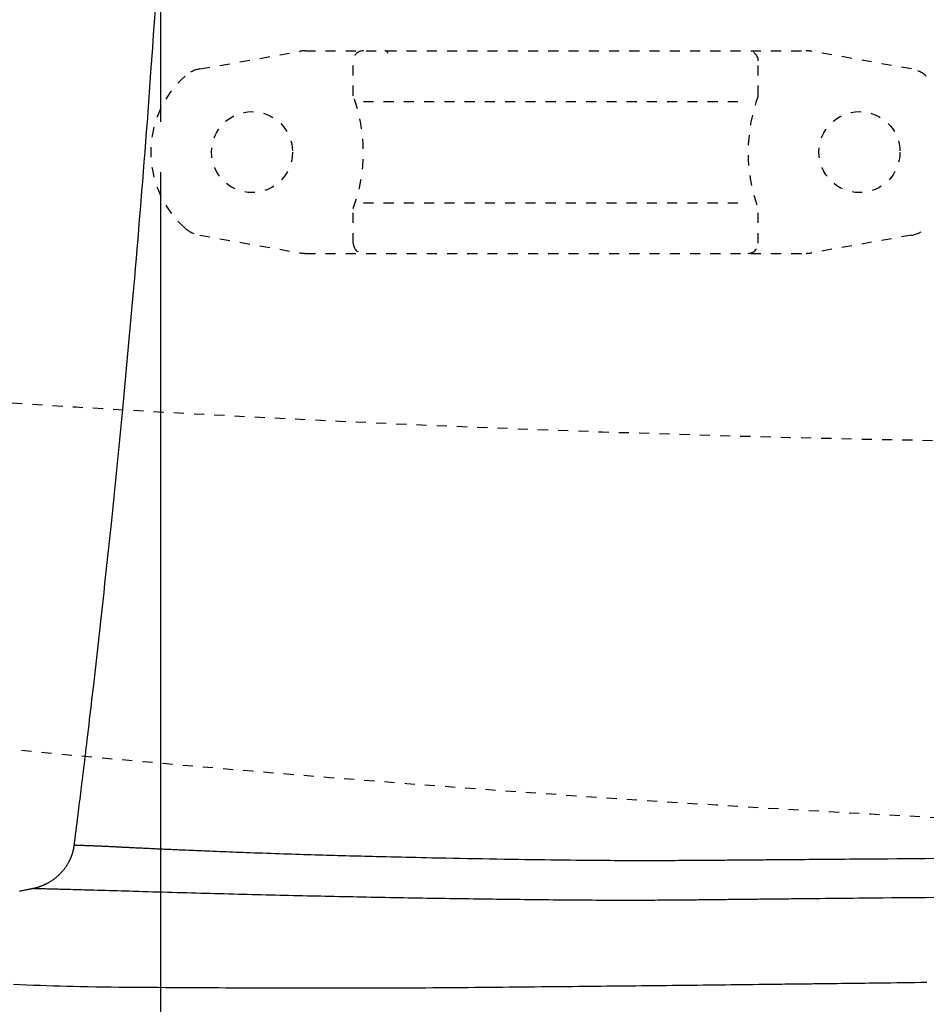
# Model space of a CAD drawing. Extents: x 10 to 2010, y 105 to 2905.
# Drawn here: x 606 to 695, y 2354 to 2451 of the extents above; entities that cross this region are included whole.
import ezdxf
from ezdxf.enums import TextEntityAlignment as Align

# ---------------------------------------------------------------- set-up
doc = ezdxf.new("R2010")
doc.units = 0
doc.header["$MEASUREMENT"] = 0
doc.linetypes.add('EXLTYPE2', pattern=[2, 1, -1])
doc.layers.get('0').update_dxf_attribs({"linetype": 'CONTINUOUS'})
for name, color, linetype in [('便器', 7, 'CONTINUOUS'), ('便座', 7, 'CONTINUOUS'), ('寸法', 7, 'CONTINUOUS')]:
    doc.layers.add(name, color=color, linetype=linetype)
doc.styles.add('EXCADDIM2', font='monotxt', dxfattribs={"width": 0.84, "bigfont": 'extfont'})
doc.styles.add('EXCADSTD', font='monotxt', dxfattribs={"bigfont": 'extfont'})
doc.styles.get("Standard").update_dxf_attribs({"font": 'monotxt', "bigfont": 'extfont'})
doc.dimstyles.get("Standard").update_dxf_attribs({"dimtxt": 0.18, "dimasz": 0.18, "dimexe": 0.18, "dimexo": 0.0625, "dimgap": 0.09, "dimtad": 0, "dimtih": 1, "dimtoh": 1, "dimdec": 4, "dimzin": 0, "dimtxsty": 'STANDARD', "dimcen": 0.09, "dimazin": 3, "dimtfac": 1, "dimtdec": 4, "dimtmove": 0, "dimatfit": 3, "dimtolj": 1, "dimtzin": 0})

# ---------------------------------------------------------------- blocks, each defined once
blk = doc.blocks.new('*D21')
at = {"layer": '寸法', "color": 3, "linetype": 'CONTINUOUS'}
for p, q in [((619.49992, 2436.001052), (619.49992, 2239)), ((1089.427395, 2267), (1089.427395, 2239)), ((649.49992, 2254), (619.49992, 2249)), ((1089.427395, 2249), (1059.427395, 2254)), ((619.49992, 2249), (1089.427395, 2249)), ((619.49992, 2249), (649.49992, 2244)), ((1059.427395, 2244), (1089.427395, 2249))]:
    blk.add_line(p, q, dxfattribs=at)
at = {"layer": '寸法', "color": 2, "linetype": 'CONTINUOUS', "style": 'EXCADSTD', "width": 0.84}
blk.add_text('470', height=40, dxfattribs=at).set_placement((854.463658, 2252.5), align=Align.CENTER)
blk = doc.blocks.new('_EX_NORM')
at = {"color": 0, "linetype": 'CONTINUOUS'}
for q in [(-1, 0.166667), (-1, 0), (-1, -0.166667)]:
    blk.add_line((0, 0), q, dxfattribs=at)
blk = doc.blocks.new('*D22')
at = {"layer": '寸法', "color": 3, "linetype": 'CONTINUOUS'}
for p, q in [((1089.427395, 2542), (1089.427395, 2117)), ((366.5, 2132), (336.5, 2127)), ((1089.427395, 2127), (1059.427395, 2132)), ((1089.427395, 2127), (336.5, 2127)), ((336.5, 2127), (366.5, 2122)), ((1059.427395, 2122), (1089.427395, 2127))]:
    blk.add_line(p, q, dxfattribs=at)
at = {"layer": '寸法', "color": 2, "linetype": 'CONTINUOUS', "style": 'EXCADSTD', "width": 0.84}
blk.add_text('755', height=40, dxfattribs=at).set_placement((712.963698, 2130.5), align=Align.CENTER)
blk = doc.blocks.new('*D23')
at = {"layer": '寸法', "color": 3, "linetype": 'CONTINUOUS'}
for p, q in [((1089.427395, 2541.999984), (1089.427395, 2181)), ((351.5, 2336.999984), (351.5, 2181)), ((381.5, 2196), (351.5, 2191)), ((1089.427395, 2191), (1059.427395, 2196)), ((351.5, 2191), (1089.427395, 2191)), ((351.5, 2191), (381.5, 2186)), ((1059.427395, 2186), (1089.427395, 2191))]:
    blk.add_line(p, q, dxfattribs=at)
at = {"layer": '寸法', "color": 2, "linetype": 'CONTINUOUS', "style": 'EXCADSTD', "width": 0.84}
blk.add_text('740', height=40, dxfattribs=at).set_placement((720.463698, 2194.5), align=Align.CENTER)

msp = doc.modelspace()

# ---------------------------------------------------------------- linework, layer by layer
at = {"layer": '便器', "color": 6, "linetype": 'EXLTYPE2'}
for p, q in [((623.394274, 2446.21151), (633.278739, 2447.954408)), ((633.799684, 2447.999984), (683.274752, 2447.999984)), ((693.680162, 2446.21151), (683.795696, 2447.954408)), ((638.537218, 2443.567749), (638.537218, 2446.999984)), ((678.537218, 2443.567749), (678.537218, 2446.999984)), ((639.537218, 2442.999984), (677.537218, 2442.999984)), ((638.537218, 2428.999984), (638.537218, 2432.43222)), ((639.537218, 2432.999984), (677.537218, 2432.999984)), ((678.537218, 2428.999984), (678.537218, 2432.43222)), ((623.394274, 2429.788459), (633.278739, 2428.045561)), ((693.680162, 2429.788459), (683.795696, 2428.045561)), ((633.799684, 2427.999984), (683.274752, 2427.999984))]:
    msp.add_line(p, q, dxfattribs=at)
for centre in [(628.537218, 2437.999984), (688.537218, 2437.999984)]:
    msp.add_circle(centre, 4, dxfattribs=at)
for centre, radius, start, end in [((633.799684, 2444.999984), 3, 90, 100), ((639.537218, 2446.999984), 1, 90, 180), ((641.656734, 2447.699984), 0.3, 14.931417, 90), ((677.537218, 2446.999984), 1, 0, 90), ((683.274752, 2444.999984), 3, 80, 90), ((623.915218, 2443.257086), 3, 100, 131.321659), ((693.159217, 2443.257086), 3, 48.678341, 80), ((628.537218, 2437.999984), 10, 131.321659, 228.678341), ((623.537218, 2437.999984), 16, 339.635865, 20.364135), ((693.537218, 2437.999984), 16, 159.635865, 200.364135), ((623.915218, 2432.742882), 3, 228.678341, 260), ((693.159217, 2432.742882), 3, 280, 311.321659), ((639.537218, 2428.999984), 1, 180, 270), ((677.537218, 2428.999984), 1, 270, 0), ((633.799684, 2430.999984), 3, 260, 270), ((683.274752, 2430.999984), 3, 270, 280)]:
    msp.add_arc(centre, radius, start, end, dxfattribs=at)
at = {"layer": '便器', "color": 2, "linetype": 'EXLTYPE2'}
for centre, radius, start, end in [((731.500735, 4409.205503), 2000, 261.327152, 277.241873), ((804.427395, 4469.85336), 2100.35341, 263.317526, 270)]:
    msp.add_arc(centre, radius, start, end, dxfattribs=at)
at = {"layer": '便座', "color": 6, "linetype": 'CONTINUOUS'}
msp.add_line((619.49992, 2511.833449), (619.49992, 2441.001052), dxfattribs=at)
at = {"layer": '便座', "color": 6, "linetype": 'CONTINUOUS', "flags": 128}
for points in [[(618.960284, 2452.068312), (618.8751, 2450.816224), (618.789399, 2449.572852), (618.703112, 2448.336685), (618.61617, 2447.106213), (618.528504, 2445.879926), (618.457376, 2444.895081), (618.385702, 2443.91165), (618.313449, 2442.929315), (618.240585, 2441.947758), (618.167077, 2440.966661), (618.092893, 2439.985706), (618.018001, 2439.004575), (617.942368, 2438.022949), (617.865963, 2437.040511), (617.788751, 2436.056942), (617.710702, 2435.071925), (617.635843, 2434.135702), (617.560147, 2433.197312), (617.483559, 2432.256182), (617.406023, 2431.311734), (617.327487, 2430.363393), (617.247895, 2429.410585), (617.167193, 2428.452733), (617.085327, 2427.489262), (617.002241, 2426.519596), (616.917882, 2425.543159), (616.832196, 2424.559377), (616.738606, 2423.493704), (616.643526, 2422.420087), (616.547062, 2421.339728), (616.44932, 2420.25383), (616.350405, 2419.163595), (616.250425, 2418.070227), (616.149484, 2416.974927), (616.04769, 2415.878898), (615.945147, 2414.783342), (615.841962, 2413.689463), (615.738241, 2412.598463), (615.642132, 2411.595169), (615.545582, 2410.594697), (615.448516, 2409.596392), (615.350859, 2408.599604), (615.252536, 2407.603677), (615.153473, 2406.607961), (615.053594, 2405.6118), (614.952824, 2404.614543), (614.85109, 2403.615536), (614.748315, 2402.614127), (614.644425, 2401.609662), (614.551793, 2400.720477), (614.458381, 2399.829618), (614.364336, 2398.938299), (614.269803, 2398.047734), (614.17493, 2397.159138), (614.079863, 2396.273723), (613.984749, 2395.392705), (613.889734, 2394.517298), (613.794964, 2393.648715), (613.700587, 2392.788171), (613.606749, 2391.936879), (613.539627, 2391.330602), (613.472768, 2390.728935), (613.406079, 2390.13107), (613.339467, 2389.536201), (613.272841, 2388.943519), (613.206108, 2388.352218), (613.139175, 2387.761489), (613.071951, 2387.170525), (613.004343, 2386.578518), (612.936259, 2385.984661), (612.867606, 2385.388147), (612.811407, 2384.90152), (612.754798, 2384.412824), (612.697803, 2383.922275), (612.640449, 2383.430087), (612.582761, 2382.936475), (612.524763, 2382.441654), (612.466481, 2381.945839), (612.40794, 2381.449245), (612.349166, 2380.952086), (612.290184, 2380.454578), (612.231019, 2379.956935), (612.184272, 2379.56474), (612.137402, 2379.172416), (612.090382, 2378.779782), (612.043188, 2378.386657), (611.995792, 2377.992862), (611.948171, 2377.598216), (611.900297, 2377.202541), (611.852146, 2376.805655), (611.803692, 2376.407379), (611.754908, 2376.007532), (611.70577, 2375.605935), (611.668446, 2375.301659), (611.630973, 2374.996783), (611.59342, 2374.691806), (611.555855, 2374.387228), (611.518346, 2374.083549), (611.480961, 2373.781267), (611.443768, 2373.480883), (611.406836, 2373.182895), (611.370232, 2372.887804), (611.334025, 2372.596109), (611.298283, 2372.30831), (611.278484, 2372.148934), (611.25884, 2371.990884), (611.239343, 2371.834107), (611.21998, 2371.678549), (611.200742, 2371.524155), (611.181616, 2371.370874), (611.162593, 2371.21865), (611.143661, 2371.067431), (611.12481, 2370.917163), (611.106029, 2370.767792), (611.087307, 2370.619266), (611.077965, 2370.545297), (611.06863, 2370.471481), (611.059298, 2370.397772), (611.049964, 2370.324126), (611.040624, 2370.250496), (611.031274, 2370.176839), (611.021908, 2370.103109), (611.012522, 2370.02926), (611.003113, 2369.955249), (610.993674, 2369.881029), (610.984202, 2369.806555), (610.980125, 2369.774504), (610.97611, 2369.742938), (610.972226, 2369.712399), (610.968541, 2369.683427), (610.965124, 2369.656563), (610.962044, 2369.632348), (610.95937, 2369.611323), (610.95717, 2369.594029), (610.955514, 2369.581006), (610.95447, 2369.572796), (610.954106, 2369.569939)], [(610.954111, 2369.569937), (610.954051, 2369.569453), (610.95388, 2369.568062), (610.953608, 2369.565855), (610.953247, 2369.562922), (610.952808, 2369.559353), (610.952301, 2369.55524), (610.951739, 2369.550673), (610.951132, 2369.545742), (610.950492, 2369.540538), (610.949829, 2369.535152), (610.949154, 2369.529674), (610.947792, 2369.518616), (610.946424, 2369.507545), (610.945045, 2369.496453), (610.94365, 2369.485333), (610.942232, 2369.474177), (610.940788, 2369.462976), (610.939311, 2369.451723), (610.937796, 2369.44041), (610.936238, 2369.429029), (610.934632, 2369.417572), (610.932973, 2369.406031), (610.930367, 2369.388501), (610.927639, 2369.3708), (610.924796, 2369.352964), (610.921851, 2369.33503), (610.918811, 2369.317034), (610.915689, 2369.299013), (610.912492, 2369.281004), (610.909233, 2369.263042), (610.905919, 2369.245164), (610.902562, 2369.227408), (610.899172, 2369.209808), (610.895725, 2369.192241), (610.892251, 2369.174854), (610.888747, 2369.157631), (610.885208, 2369.140556), (610.881632, 2369.123611), (610.878015, 2369.106781), (610.874353, 2369.090048), (610.870644, 2369.073396), (610.866884, 2369.056807), (610.86307, 2369.040267), (610.859198, 2369.023757), (610.855232, 2369.007126), (610.851204, 2368.99051), (610.847114, 2368.973908), (610.842964, 2368.957322), (610.838752, 2368.940751), (610.834479, 2368.924195), (610.830146, 2368.907655), (610.825753, 2368.891131), (610.8213, 2368.874623), (610.816787, 2368.858131), (610.812215, 2368.841655), (610.807547, 2368.825068), (610.80282, 2368.808498), (610.798032, 2368.791945), (610.793185, 2368.775409), (610.788278, 2368.758891), (610.783312, 2368.742391), (610.778286, 2368.725909), (610.773201, 2368.709445), (610.768056, 2368.693), (610.762852, 2368.676573), (610.757589, 2368.660165), (610.752228, 2368.643658), (610.746807, 2368.62717), (610.741327, 2368.610701), (610.735787, 2368.594253), (610.730187, 2368.577825), (610.724528, 2368.561417), (610.71881, 2368.54503), (610.713033, 2368.528663), (610.707197, 2368.512318), (610.701302, 2368.495993), (610.695349, 2368.47969), (610.689299, 2368.463306), (610.683205, 2368.446979), (610.677081, 2368.430741), (610.670942, 2368.414626), (610.664804, 2368.398669), (610.65868, 2368.382904), (610.652586, 2368.367365), (610.646536, 2368.352085), (610.640546, 2368.337098), (610.63463, 2368.322439), (610.628803, 2368.308141), (610.623039, 2368.29414), (610.617358, 2368.280483), (610.611738, 2368.267113), (610.606155, 2368.253975), (610.600588, 2368.241012), (610.595015, 2368.228169), (610.589413, 2368.215388), (610.583759, 2368.202614), (610.578032, 2368.189791), (610.572209, 2368.176861), (610.566268, 2368.16377), (610.553745, 2368.136469), (610.540667, 2368.108348), (610.527059, 2368.079491), (610.51295, 2368.049984), (610.498365, 2368.019912), (610.483332, 2367.989359), (610.467878, 2367.95841), (610.45203, 2367.927149), (610.435816, 2367.895662), (610.419261, 2367.864033), (610.402394, 2367.832347), (610.375786, 2367.783469), (610.348496, 2367.734677), (610.320521, 2367.685994), (610.291859, 2367.63744), (610.262508, 2367.589037), (610.232466, 2367.540805), (610.201732, 2367.492766), (610.170303, 2367.44494), (610.138177, 2367.397349), (610.105353, 2367.350013), (610.071828, 2367.302955), (610.028705, 2367.244235), (609.984506, 2367.186005), (609.939264, 2367.128285), (609.893012, 2367.071096), (609.845783, 2367.014457), (609.797611, 2366.958388), (609.748528, 2366.902909), (609.698568, 2366.848041), (609.647764, 2366.793802), (609.596149, 2366.740214), (609.543757, 2366.687295), (609.490534, 2366.634983), (609.436636, 2366.583416), (609.382135, 2366.532648), (609.327102, 2366.482731), (609.27161, 2366.433719), (609.21573, 2366.385665), (609.159534, 2366.338622), (609.103093, 2366.292643), (609.046481, 2366.247781), (608.989768, 2366.204089), (608.933027, 2366.16162), (608.888633, 2366.129261), (608.844213, 2366.097642), (608.799715, 2366.066722), (608.755085, 2366.036461), (608.710272, 2366.006817), (608.665223, 2365.977748), (608.619884, 2365.949215), (608.574205, 2365.921175), (608.528132, 2365.893587), (608.481612, 2365.866411), (608.434594, 2365.839605), (608.395307, 2365.817692), (608.355723, 2365.796035), (608.315919, 2365.774665), (608.275976, 2365.753613), (608.235972, 2365.732909), (608.195986, 2365.712584), (608.156097, 2365.692669), (608.116384, 2365.673195), (608.076928, 2365.654193), (608.037805, 2365.635693), (607.999097, 2365.617727), (607.971536, 2365.605144), (607.944137, 2365.592818), (607.916805, 2365.580712), (607.889446, 2365.56879), (607.861966, 2365.557018), (607.834272, 2365.545359), (607.80627, 2365.533778), (607.777865, 2365.522239), (607.748964, 2365.510706), (607.719473, 2365.499144), (607.689298, 2365.487517), (607.657883, 2365.475617), (607.62578, 2365.463666), (607.593104, 2365.451715), (607.559969, 2365.439819), (607.52649, 2365.42803), (607.492781, 2365.416399), (607.458958, 2365.40498), (607.425134, 2365.393826), (607.391425, 2365.382989), (607.357946, 2365.372521), (607.32481, 2365.362476), (607.303718, 2365.356256), (607.282795, 2365.350214), (607.262022, 2365.344331), (607.241377, 2365.338588), (607.220841, 2365.332967), (607.200393, 2365.32745), (607.180013, 2365.322017), (607.15968, 2365.31665), (607.139375, 2365.311331), (607.119076, 2365.30604), (607.098763, 2365.300758), (607.088676, 2365.298137), (607.078749, 2365.295557), (607.06915, 2365.293062), (607.060049, 2365.290697), (607.051615, 2365.288505), (607.044015, 2365.28653), (607.037419, 2365.284815), (607.031995, 2365.283406), (607.027912, 2365.282345), (607.025339, 2365.281676), (607.024443, 2365.281443)], [(610.954106, 2369.569939), (610.956586, 2369.569856), (610.963717, 2369.569619), (610.975037, 2369.569241), (610.990084, 2369.56874), (611.008396, 2369.56813), (611.02951, 2369.567426), (611.052965, 2369.566645), (611.078298, 2369.5658), (611.105048, 2369.564909), (611.132751, 2369.563986), (611.160945, 2369.563046), (611.220435, 2369.561063), (611.280088, 2369.559072), (611.339938, 2369.557068), (611.400018, 2369.555048), (611.460361, 2369.553007), (611.521001, 2369.550941), (611.58197, 2369.548847), (611.643301, 2369.54672), (611.705029, 2369.544557), (611.767186, 2369.542352), (611.829805, 2369.540103), (611.929075, 2369.536475), (612.029381, 2369.532738), (612.130535, 2369.528903), (612.23235, 2369.524979), (612.334641, 2369.520978), (612.43722, 2369.516912), (612.539902, 2369.51279), (612.642499, 2369.508623), (612.744826, 2369.504424), (612.846695, 2369.500202), (612.94792, 2369.495968), (613.057425, 2369.491347), (613.166033, 2369.486723), (613.273833, 2369.482092), (613.380915, 2369.477452), (613.48737, 2369.4728), (613.593288, 2369.468133), (613.698759, 2369.463449), (613.803872, 2369.458745), (613.908719, 2369.454017), (614.013389, 2369.449264), (614.117972, 2369.444482), (614.23111, 2369.439273), (614.344251, 2369.43403), (614.457397, 2369.428753), (614.570546, 2369.423445), (614.6837, 2369.418107), (614.796858, 2369.412741), (614.91002, 2369.407349), (615.023186, 2369.401933), (615.136357, 2369.396493), (615.249531, 2369.391033), (615.36271, 2369.385554), (615.484139, 2369.379656), (615.605537, 2369.373741), (615.726867, 2369.367813), (615.848093, 2369.361875), (615.969179, 2369.355931), (616.09009, 2369.349984), (616.210788, 2369.344038), (616.331237, 2369.338095), (616.451402, 2369.33216), (616.571245, 2369.326236), (616.690732, 2369.320326), (616.817402, 2369.314059), (616.943696, 2369.307811), (617.069679, 2369.30158), (617.19542, 2369.295367), (617.320985, 2369.28917), (617.446444, 2369.282987), (617.571862, 2369.276819), (617.697309, 2369.270663), (617.82285, 2369.264519), (617.948554, 2369.258385), (618.074489, 2369.252261), (618.222141, 2369.24511), (618.370056, 2369.237978), (618.518089, 2369.230873), (618.666094, 2369.223801), (618.813928, 2369.21677), (618.961444, 2369.209787), (619.108499, 2369.20286), (619.254948, 2369.195996), (619.400645, 2369.189202), (619.545445, 2369.182486), (619.689205, 2369.175854), (619.855839, 2369.168214), (620.021159, 2369.160684), (620.185471, 2369.153247), (620.349081, 2369.145887), (620.512297, 2369.138588), (620.675423, 2369.131333), (620.838767, 2369.124106), (621.002635, 2369.116892), (621.167334, 2369.109672), (621.333171, 2369.102432), (621.50045, 2369.095155), (621.751873, 2369.084261), (622.006715, 2369.07327), (622.264539, 2369.062205), (622.524907, 2369.051087), (622.787382, 2369.039937), (623.051525, 2369.028777), (623.3169, 2369.017628), (623.583068, 2369.006511), (623.849593, 2368.995449), (624.116035, 2368.984462), (624.381959, 2368.973572), (624.707546, 2368.960347), (625.032016, 2368.947289), (625.355699, 2368.934385), (625.678921, 2368.921623), (626.002012, 2368.908991), (626.325299, 2368.896476), (626.649111, 2368.884067), (626.973777, 2368.87175), (627.299623, 2368.859515), (627.626979, 2368.847348), (627.956174, 2368.835237), (628.360678, 2368.820522), (628.767821, 2368.805889), (629.177016, 2368.791353), (629.587675, 2368.776931), (629.999213, 2368.762637), (630.411041, 2368.748489), (630.822574, 2368.734501), (631.233223, 2368.720691), (631.642402, 2368.707073), (632.049524, 2368.693663), (632.454001, 2368.680479), (632.848338, 2368.667756), (633.239684, 2368.655262), (633.628167, 2368.64299), (634.013914, 2368.630936), (634.397054, 2368.619096), (634.777713, 2368.607465), (635.15602, 2368.596038), (635.532103, 2368.584811), (635.906089, 2368.57378), (636.278105, 2368.562938), (636.64828, 2368.552283), (637.031608, 2368.541389), (637.413357, 2368.53068), (637.793803, 2368.520145), (638.173223, 2368.509773), (638.551893, 2368.499553), (638.930089, 2368.489473), (639.308086, 2368.479523), (639.686162, 2368.469691), (640.064592, 2368.459967), (640.443652, 2368.450338), (640.82362, 2368.440794), (641.304478, 2368.428866), (641.787607, 2368.417048), (642.273392, 2368.405336), (642.762224, 2368.393722), (643.25449, 2368.382202), (643.750578, 2368.370768), (644.250877, 2368.359415), (644.755774, 2368.348136), (645.265659, 2368.336926), (645.78092, 2368.325778), (646.301944, 2368.314686), (646.992214, 2368.300264), (647.691677, 2368.285957), (648.399006, 2368.271795), (649.112875, 2368.257807), (649.831958, 2368.244023), (650.554929, 2368.230472), (651.280461, 2368.217185), (652.007228, 2368.20419), (652.733904, 2368.191518), (653.459162, 2368.179198), (654.181676, 2368.167259), (654.83588, 2368.15675), (655.486808, 2368.146598), (656.134556, 2368.136823), (656.779219, 2368.127441), (657.420892, 2368.118469), (658.05967, 2368.109926), (658.695649, 2368.10183), (659.328923, 2368.094196), (659.959589, 2368.087044), (660.587741, 2368.080391), (661.213474, 2368.074255), (661.674527, 2368.070058), (662.133261, 2368.066156), (662.588628, 2368.062549), (663.039581, 2368.05924), (663.48507, 2368.05623), (663.924047, 2368.053522), (664.355466, 2368.051117), (664.778276, 2368.049018), (665.191431, 2368.047225), (665.593882, 2368.045741), (665.98458, 2368.044568), (666.20895, 2368.044023), (666.429952, 2368.043586), (666.648657, 2368.043255), (666.866136, 2368.04303), (667.083461, 2368.04291), (667.301703, 2368.042894), (667.521932, 2368.042982), (667.745221, 2368.043171), (667.972639, 2368.043462), (668.205258, 2368.043853), (668.44415, 2368.044345), (668.740633, 2368.045065), (669.046382, 2368.045925), (669.36005, 2368.046918), (669.68029, 2368.048041), (670.005754, 2368.04929), (670.335096, 2368.05066), (670.666968, 2368.052147), (671.000023, 2368.053746), (671.332914, 2368.055454), (671.664293, 2368.057265), (671.992813, 2368.059177), (672.277423, 2368.060929), (672.559048, 2368.06275), (672.837931, 2368.064634), (673.114313, 2368.066575), (673.38844, 2368.06857), (673.660553, 2368.070612), (673.930895, 2368.072697), (674.19971, 2368.07482), (674.467241, 2368.076975), (674.733731, 2368.079157), (674.999422, 2368.081362), (675.251298, 2368.083473), (675.502615, 2368.085596), (675.753318, 2368.087727), (676.003348, 2368.089863), (676.25265, 2368.092), (676.501165, 2368.094134), (676.748837, 2368.096262), (676.99561, 2368.09838), (677.241425, 2368.100484), (677.486227, 2368.10257), (677.729957, 2368.104636), (677.999025, 2368.1069), (678.267062, 2368.109137), (678.534425, 2368.111352), (678.801471, 2368.11355), (679.068555, 2368.115733), (679.336035, 2368.117907), (679.604267, 2368.120076), (679.873608, 2368.122243), (680.144414, 2368.124413), (680.417041, 2368.126591), (680.691848, 2368.128779), (681.090385, 2368.131944), (681.493189, 2368.135136), (681.899306, 2368.138348), (682.307784, 2368.141577), (682.717669, 2368.144816), (683.128008, 2368.14806), (683.537847, 2368.151305), (683.946233, 2368.154545), (684.352212, 2368.157775), (684.754831, 2368.160989), (685.153138, 2368.164183), (685.646853, 2368.168164), (686.133829, 2368.172116), (686.61565, 2368.17605), (687.093899, 2368.179977), (687.57016, 2368.183908), (688.046016, 2368.187855), (688.523053, 2368.191829), (689.002853, 2368.195842), (689.486999, 2368.199904), (689.977077, 2368.204027), (690.47467, 2368.208223), (691.338335, 2368.215522), (692.225012, 2368.223036), (693.131543, 2368.230743), (694.054776, 2368.238616), (694.991553, 2368.246632), (695.938719, 2368.254767)], [(607.024443, 2365.281443), (607.021343, 2365.280831), (607.012429, 2365.279069), (606.998281, 2365.276275), (606.979482, 2365.272561), (606.956611, 2365.268043), (606.93025, 2365.262835), (606.900978, 2365.257052), (606.869378, 2365.25081), (606.836029, 2365.244221), (606.801513, 2365.237403), (606.76641, 2365.230468), (606.695928, 2365.216544), (606.625367, 2365.202602), (606.554673, 2365.18863), (606.483791, 2365.174615), (606.412666, 2365.160544), (606.341245, 2365.146405), (606.269472, 2365.132185), (606.197293, 2365.117871), (606.124654, 2365.10345), (606.051498, 2365.088909), (605.977773, 2365.074236), (605.866545, 2365.052063), (605.75416, 2365.029614), (605.640852, 2365.006941), (605.526856, 2364.984091)], [(607.024443, 2365.281443), (607.027308, 2365.281371), (607.035538, 2365.281165), (607.048581, 2365.280838), (607.065889, 2365.280404), (607.086911, 2365.279878), (607.111099, 2365.279272), (607.137902, 2365.2786), (607.166771, 2365.277876), (607.197156, 2365.277115), (607.228508, 2365.276329), (607.260276, 2365.275533), (607.330034, 2365.273785), (607.399225, 2365.272051), (607.467928, 2365.270328), (607.536223, 2365.268615), (607.604188, 2365.266908), (607.671902, 2365.265206), (607.739444, 2365.263507), (607.806894, 2365.261807), (607.874329, 2365.260105), (607.94183, 2365.258398), (608.009475, 2365.256685), (608.145325, 2365.253232), (608.282069, 2365.249742), (608.419712, 2365.246215), (608.558255, 2365.242648), (608.697703, 2365.239043), (608.838058, 2365.235398), (608.979324, 2365.231712), (609.121504, 2365.227987), (609.2646, 2365.22422), (609.408617, 2365.220412), (609.553557, 2365.216562), (609.812493, 2365.20964), (610.074113, 2365.202594), (610.338192, 2365.195432), (610.604508, 2365.188163), (610.872838, 2365.180796), (611.142958, 2365.17334), (611.414646, 2365.165804), (611.687678, 2365.158196), (611.961831, 2365.150525), (612.236883, 2365.1428), (612.51261, 2365.135031), (612.901514, 2365.124032), (613.291309, 2365.112967), (613.681993, 2365.101842), (614.073561, 2365.09066), (614.46601, 2365.079429), (614.859336, 2365.068153), (615.253536, 2365.056839), (615.648606, 2365.04549), (616.044542, 2365.034114), (616.441341, 2365.022714), (616.838999, 2365.011298), (617.316427, 2364.997607), (617.794748, 2364.983912), (618.273628, 2364.970226), (618.752735, 2364.956562), (619.231733, 2364.942933), (619.71029, 2364.929351), (620.18807, 2364.91583), (620.664741, 2364.902381), (621.139968, 2364.889019), (621.613418, 2364.875757), (622.084757, 2364.862606), (622.553341, 2364.849588), (623.019726, 2364.836693), (623.48415, 2364.823917), (623.946856, 2364.811257), (624.408082, 2364.798711), (624.868071, 2364.786275), (625.327062, 2364.773947), (625.785296, 2364.761725), (626.243014, 2364.749605), (626.700456, 2364.737585), (627.157863, 2364.725662), (627.615421, 2364.713833), (628.073112, 2364.702101), (628.530867, 2364.690467), (628.988614, 2364.678932), (629.446281, 2364.667499), (629.903798, 2364.656169), (630.361093, 2364.644944), (630.818096, 2364.633827), (631.274735, 2364.622818), (631.730939, 2364.611921), (632.186636, 2364.601136), (632.635531, 2364.590611), (633.083966, 2364.580197), (633.532046, 2364.569891), (633.979872, 2364.559692), (634.427548, 2364.5496), (634.875176, 2364.539612), (635.32286, 2364.529728), (635.770701, 2364.519945), (636.218804, 2364.510263), (636.667269, 2364.50068), (637.116202, 2364.491195), (637.572026, 2364.481676), (638.028349, 2364.472257), (638.485081, 2364.462942), (638.942136, 2364.453733), (639.399426, 2364.444632), (639.856863, 2364.43564), (640.314359, 2364.426761), (640.771828, 2364.417997), (641.22918, 2364.409348), (641.686329, 2364.400818), (642.143187, 2364.39241), (642.599679, 2364.384123), (643.055878, 2364.375958), (643.511868, 2364.367912), (643.967735, 2364.359984), (644.423563, 2364.352171), (644.879438, 2364.344473), (645.335445, 2364.336886), (645.791669, 2364.32941), (646.248195, 2364.322042), (646.705107, 2364.314781), (647.162492, 2364.307625), (647.626599, 2364.300478), (648.091172, 2364.293438), (648.556107, 2364.286504), (649.021298, 2364.279677), (649.486639, 2364.272957), (649.952024, 2364.266345), (650.417349, 2364.259841), (650.882508, 2364.253446), (651.347394, 2364.247159), (651.811904, 2364.240982), (652.27593, 2364.234914), (652.733255, 2364.229034), (653.1903, 2364.22326), (653.647358, 2364.217589), (654.10472, 2364.21202), (654.562681, 2364.206552), (655.021532, 2364.201182), (655.481566, 2364.195908), (655.943075, 2364.19073), (656.406354, 2364.185646), (656.871693, 2364.180653), (657.339386, 2364.175751), (657.810257, 2364.170934), (658.283301, 2364.16623), (658.758036, 2364.161663), (659.233982, 2364.157258), (659.710656, 2364.153037), (660.187579, 2364.149025), (660.664269, 2364.145247), (661.140245, 2364.141726), (661.615026, 2364.138487), (662.08813, 2364.135553), (662.559076, 2364.132949), (662.950279, 2364.131043), (663.339811, 2364.12939), (663.727837, 2364.127994), (664.114525, 2364.126862), (664.500041, 2364.125998), (664.884552, 2364.125409), (665.268225, 2364.1251), (665.651226, 2364.125076), (666.033722, 2364.125343), (666.41588, 2364.125908), (666.797867, 2364.126774), (667.103545, 2364.127687), (667.40893, 2364.128785), (667.713731, 2364.130057), (668.017656, 2364.131492), (668.320417, 2364.133076), (668.621721, 2364.1348), (668.921277, 2364.136651), (669.218797, 2364.138618), (669.513988, 2364.140689), (669.80656, 2364.142851), (670.096223, 2364.145095), (670.311275, 2364.146823), (670.524883, 2364.148591), (670.7374, 2364.1504), (670.949178, 2364.152253), (671.160572, 2364.15415), (671.371933, 2364.156093), (671.583615, 2364.158084), (671.79597, 2364.160123), (672.009352, 2364.162213), (672.224113, 2364.164354), (672.440606, 2364.166549), (672.659077, 2364.168797), (672.879443, 2364.171094), (673.101516, 2364.173436), (673.325107, 2364.175816), (673.550027, 2364.178231), (673.776086, 2364.180673), (674.003095, 2364.183138), (674.230865, 2364.185621), (674.459208, 2364.188117), (674.687934, 2364.19062), (674.916854, 2364.193124), (675.145837, 2364.195627), (675.374635, 2364.198124), (675.603057, 2364.200612), (675.830914, 2364.203089), (676.058014, 2364.205553), (676.284169, 2364.208), (676.509188, 2364.210429), (676.73288, 2364.212837), (676.955055, 2364.215221), (677.175524, 2364.217579), (677.394096, 2364.219909), (677.610604, 2364.222207), (677.825145, 2364.224476), (678.037841, 2364.226718), (678.248811, 2364.228934), (678.458175, 2364.231126), (678.666055, 2364.233297), (678.87257, 2364.235448), (679.07784, 2364.237581), (679.281986, 2364.239699), (679.485129, 2364.241802), (679.687388, 2364.243894), (679.955983, 2364.246668), (680.223606, 2364.249428), (680.490643, 2364.252177), (680.757479, 2364.25492), (681.024499, 2364.257661), (681.29209, 2364.260403), (681.560636, 2364.26315), (681.830522, 2364.265907), (682.102136, 2364.268676), (682.37586, 2364.271462), (682.652083, 2364.274268), (683.142332, 2364.279237), (683.641037, 2364.284278), (684.14782, 2364.289386), (684.662305, 2364.294557), (685.184115, 2364.299789), (685.712874, 2364.305077), (686.248204, 2364.310417), (686.78973, 2364.315807), (687.337074, 2364.321242), (687.88986, 2364.326718), (688.447711, 2364.332232), (689.252892, 2364.34017), (690.066298, 2364.348169), (690.886583, 2364.356219), (691.712398, 2364.36431), (692.542395, 2364.372434), (693.375226, 2364.380582), (694.209543, 2364.388743), (695.043997, 2364.396909), (695.87724, 2364.40507)], [(604.987653, 2355.812425), (605.642008, 2355.784162), (606.296721, 2355.757365), (606.952057, 2355.732046), (607.608278, 2355.708217), (608.265646, 2355.685889), (608.924427, 2355.665075), (609.584881, 2355.645786), (610.247274, 2355.628035), (610.911868, 2355.611832), (611.578926, 2355.59719), (612.340791, 2355.582416), (613.105555, 2355.569493), (613.872589, 2355.558237), (614.641263, 2355.548466), (615.410947, 2355.539996), (616.181013, 2355.532644), (616.950831, 2355.526226), (617.71977, 2355.520558), (618.487203, 2355.515459), (619.2525, 2355.510744), (620.01503, 2355.506229), (620.770355, 2355.501789), (621.522685, 2355.497387), (622.272386, 2355.493043), (623.019822, 2355.488778), (623.765358, 2355.484613), (624.50936, 2355.480567), (625.252192, 2355.476662), (625.994219, 2355.472918), (626.735808, 2355.469355), (627.477321, 2355.465994), (628.219125, 2355.462856), (628.971113, 2355.459922), (629.72386, 2355.457241), (630.477452, 2355.454816), (631.231976, 2355.452651), (631.987518, 2355.450749), (632.744166, 2355.449114), (633.502004, 2355.447749), (634.26112, 2355.446658), (635.021601, 2355.445844), (635.783532, 2355.44531), (636.547, 2355.44506), (637.313217, 2355.445102), (638.080726, 2355.445456), (638.849191, 2355.446146), (639.618275, 2355.447195), (640.387641, 2355.448628), (641.156954, 2355.450467), (641.925877, 2355.452737), (642.694074, 2355.455462), (643.461207, 2355.458665), (644.226941, 2355.462369), (644.990939, 2355.4666), (645.693068, 2355.470972), (646.393624, 2355.475771), (647.092792, 2355.480954), (647.790758, 2355.486481), (648.487707, 2355.492311), (649.183826, 2355.498403), (649.8793, 2355.504717), (650.574315, 2355.511211), (651.269056, 2355.517845), (651.963709, 2355.524579), (652.658459, 2355.53137), (653.297238, 2355.537634), (653.93601, 2355.543911), (654.57453, 2355.550196), (655.212552, 2355.556489), (655.849831, 2355.562787), (656.48612, 2355.569086), (657.121174, 2355.575384), (657.754747, 2355.581679), (658.386594, 2355.587967), (659.016468, 2355.594248), (659.644124, 2355.600516), (660.209374, 2355.606172), (660.773173, 2355.611825), (661.336084, 2355.617486), (661.898666, 2355.623163), (662.461482, 2355.628866), (663.025093, 2355.634604), (663.590061, 2355.640386), (664.156947, 2355.646221), (664.726313, 2355.65212), (665.298721, 2355.65809), (665.874731, 2355.664141), (666.461085, 2355.670348), (667.051561, 2355.676646), (667.646022, 2355.683031), (668.244335, 2355.689502), (668.846366, 2355.696057), (669.451979, 2355.702693), (670.061042, 2355.709409), (670.673418, 2355.716201), (671.288975, 2355.723068), (671.907577, 2355.730008), (672.52909, 2355.737018), (673.083959, 2355.743307), (673.640336, 2355.749643), (674.197534, 2355.756017), (674.754866, 2355.762421), (675.311644, 2355.768849), (675.867181, 2355.775291), (676.420789, 2355.781741), (676.971783, 2355.78819), (677.519473, 2355.79463), (678.063174, 2355.801055), (678.602198, 2355.807456), (678.935483, 2355.81143), (679.266318, 2355.815386), (679.594333, 2355.819318), (679.919163, 2355.823221), (680.240439, 2355.82709), (680.557795, 2355.830918), (680.870864, 2355.834699), (681.179278, 2355.83843), (681.48267, 2355.842103), (681.780673, 2355.845713), (682.072919, 2355.849254), (682.187187, 2355.850639), (682.298762, 2355.851991), (682.405916, 2355.853289), (682.506926, 2355.854513), (682.600066, 2355.855642), (682.68361, 2355.856655), (682.755834, 2355.85753), (682.815011, 2355.858247), (682.859417, 2355.858785), (682.887325, 2355.859123), (682.897012, 2355.859241)], [(682.897012, 2355.859241), (682.899098, 2355.859266), (682.905142, 2355.859338), (682.914824, 2355.859454), (682.927822, 2355.85961), (682.943815, 2355.859802), (682.962483, 2355.860027), (682.983504, 2355.860279), (683.006559, 2355.860556), (683.031324, 2355.860853), (683.057481, 2355.861167), (683.084708, 2355.861494), (683.235619, 2355.863306), (683.404389, 2355.865333), (683.589293, 2355.867556), (683.788607, 2355.869955), (684.000608, 2355.87251), (684.223573, 2355.875203), (684.455777, 2355.878013), (684.695497, 2355.88092), (684.941009, 2355.883905), (685.19059, 2355.886949), (685.442516, 2355.890031), (685.88738, 2355.895501), (686.33413, 2355.901027), (686.782733, 2355.906607), (687.233155, 2355.912238), (687.685364, 2355.917919), (688.139324, 2355.923647), (688.595004, 2355.92942), (689.052369, 2355.935235), (689.511387, 2355.941089), (689.972022, 2355.946982), (690.434243, 2355.952909), (691.026595, 2355.960524), (691.620749, 2355.968183), (692.215973, 2355.975876), (692.81154, 2355.983594), (693.40672, 2355.991328), (694.000784, 2355.999067), (694.593003, 2356.006803), (695.182647, 2356.014526)]]:
    msp.add_lwpolyline(points, dxfattribs=at)

# ---------------------------------------------------------------- dimensions: what is measured, and where the dimension line sits
at = {"layer": '寸法', "color": 3, "linetype": 'CONTINUOUS'}
for base, p1, p2, text, override, picture, middle in [((336.5, 2127), (1089.427395, 2547), (336.5, 2177), '755', {"dimtxt": 40, "dimasz": 30, "dimexe": 10, "dimexo": 5, "dimgap": 3.5, "dimtad": 1, "dimjust": 0, "dimtih": 0, "dimtoh": 0, "dimdec": 2, "dimzin": 8, "dimtxsty": 'EXCADDIM2', "dimblk1": '_EX_NORM', "dimblk2": '_EX_NORM', "dimsah": 1, "dimse1": 0, "dimse2": 1, "dimclrd": 3, "dimclre": 3, "dimclrt": 2, "dimtmove": 2}, '*D22', (712.963698, 2150.5)), ((1089.427395, 2191), (351.5, 2546.999984), (1089.427395, 2546.999984), '740', {"dimtxt": 40, "dimasz": 30, "dimexe": 10, "dimexo": 210, "dimgap": 3.5, "dimtad": 1, "dimjust": 0, "dimtih": 0, "dimtoh": 0, "dimdec": 2, "dimzin": 8, "dimtxsty": 'EXCADDIM2', "dimblk1": '_EX_NORM', "dimblk2": '_EX_NORM', "dimsah": 1, "dimse1": 0, "dimse2": 0, "dimclrd": 3, "dimclre": 3, "dimclrt": 2, "dimtmove": 2}, '*D23', (720.463698, 2214.5)), ((1089.427395, 2249), (619.49992, 2441.001052), (1089.427395, 2272), '470', {"dimtxt": 40, "dimasz": 30, "dimexe": 10, "dimexo": 5, "dimgap": 3.5, "dimtad": 1, "dimjust": 0, "dimtih": 0, "dimtoh": 0, "dimdec": 2, "dimzin": 8, "dimtxsty": 'EXCADDIM2', "dimblk1": '_EX_NORM', "dimblk2": '_EX_NORM', "dimsah": 1, "dimse1": 0, "dimse2": 0, "dimclrd": 3, "dimclre": 3, "dimclrt": 2, "dimtmove": 2}, '*D21', (854.463658, 2272.5))]:
    dim = msp.add_linear_dim(base=base, p1=p1, p2=p2, text=text, dimstyle='STANDARD', override=override, dxfattribs=at)
    dim.commit()
    dim.dimension.update_dxf_attribs({"geometry": picture, "text_midpoint": middle, "dimtype": 160})

doc.saveas('drawing.dxf')
